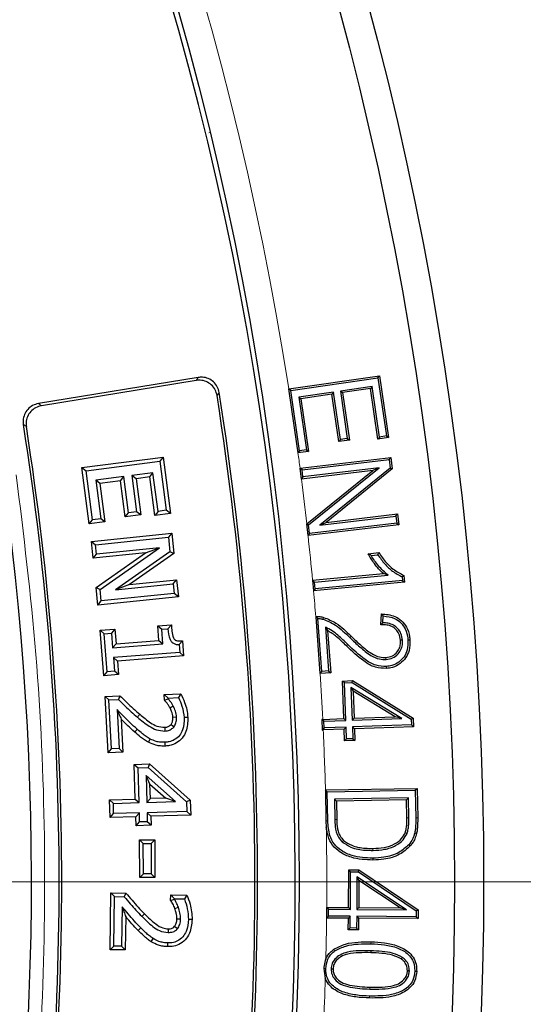
# Model space of a CAD drawing. Units: millimetres. Extents: x 0 to 420, y 0 to 297.
# Drawn here: x 169 to 177, y 195 to 211 of the extents above; entities that cross this region are included whole.
import ezdxf

# ---------------------------------------------------------------- set-up
doc = ezdxf.new("R2010")
doc.units = ezdxf.units.MM

# ---------------------------------------------------------------- blocks, each defined once
blk = doc.blocks.new('SW_CENTERMARKSYMBOL_0')
at = {"color": 0, "linetype": 'Continuous', "lineweight": 18}
blk.add_line((0.714, 0), (75.357, 0), dxfattribs=at)

msp = doc.modelspace()

# ---------------------------------------------------------------- linework, layer by layer
at = {"color": 8, "linetype": 'Continuous', "lineweight": 18}
for p, q in [((171.9989, 208.7703), (171.9878, 208.7658)), ((171.826, 204.9773), (171.7927, 204.9312)), ((172.1512, 204.7422), (172.1179, 204.6958)), ((169.3992, 204.5394), (169.3533, 204.5726)), ((169.1654, 204.2165), (169.1195, 204.2494)), ((174.1734, 200.9482), (174.1946, 200.9697)), ((170.8426, 199.4853), (170.8807, 199.5282)), ((175.0859, 198.1548), (175.0557, 198.1544)), ((175.1932, 198.1545), (175.2235, 198.155)), ((170.897, 196.4112), (170.9381, 196.4514)), ((174.5002, 196.2058), (174.5009, 196.236)), ((174.4805, 195.5038), (174.4813, 195.534)), ((174.4774, 195.3961), (174.4767, 195.3659))]:
    msp.add_line(p, q, dxfattribs=at)
at = {"color": 7, "linetype": 'Continuous', "lineweight": 25}
for p, q in [((171.826, 204.9773), (169.3533, 204.5726)), ((173.2268, 204.799), (174.6329, 205.0044)), ((173.2596, 204.7733), (174.6073, 204.9701)), ((174.6073, 204.9701), (174.6329, 205.0044)), ((174.6073, 204.9701), (174.7382, 204.0704)), ((174.6329, 205.0044), (174.7725, 204.0448)), ((171.7927, 204.9312), (169.3992, 204.5394)), ((174.5176, 204.8388), (174.027, 204.7671)), ((174.5176, 204.8388), (174.492, 204.8045)), ((174.6317, 204.0548), (174.5176, 204.8388)), ((173.2268, 204.799), (173.2253, 204.7988)), ((173.2596, 204.7733), (173.2253, 204.7988)), ((173.3951, 203.8426), (173.2596, 204.7733)), ((173.9215, 204.7517), (173.3825, 204.673)), ((173.3825, 204.673), (173.5012, 203.8581)), ((173.3825, 204.673), (173.4167, 204.6474)), ((173.8959, 204.7175), (173.4167, 204.6474)), ((173.9215, 204.7517), (173.8959, 204.7175)), ((174.0027, 203.9833), (173.8959, 204.7175)), ((174.0283, 204.0176), (173.9215, 204.7517)), ((174.027, 204.7671), (174.0612, 204.7415)), ((174.027, 204.7671), (174.1338, 204.033)), ((174.492, 204.8045), (174.0612, 204.7415)), ((174.0612, 204.7415), (174.1681, 204.0074)), ((174.6062, 204.0206), (174.492, 204.8045)), ((173.4167, 204.6474), (173.5355, 203.8326)), ((174.6317, 204.0548), (174.6062, 204.0206)), ((174.7382, 204.0704), (174.6317, 204.0548)), ((174.7382, 204.0704), (174.7725, 204.0448)), ((174.0283, 204.0176), (174.0027, 203.9833)), ((174.1681, 204.0074), (174.0027, 203.9833)), ((174.1338, 204.033), (174.0283, 204.0176)), ((174.1338, 204.033), (174.1681, 204.0074)), ((174.7725, 204.0448), (174.6062, 204.0206)), ((170.0264, 203.5818), (171.281, 203.7447)), ((171.281, 203.7447), (171.2315, 203.6804)), ((171.281, 203.7447), (171.3946, 202.8704)), ((173.3951, 203.8426), (173.3696, 203.8083)), ((173.3705, 203.8084), (173.3696, 203.8083)), ((173.5355, 203.8326), (173.3705, 203.8084)), ((173.5012, 203.8581), (173.3951, 203.8426)), ((173.5012, 203.8581), (173.5355, 203.8326)), ((170.0908, 203.5322), (171.2315, 203.6804)), ((171.2315, 203.6804), (171.3303, 202.9199)), ((173.4018, 203.5721), (174.8083, 203.7396)), ((173.4337, 203.5455), (174.7818, 203.7061)), ((174.7818, 203.7061), (174.8083, 203.7396)), ((174.7818, 203.7061), (174.7977, 203.5725)), ((174.8083, 203.7396), (174.8297, 203.5595)), ((170.14, 202.7074), (170.0264, 203.5818)), ((170.0264, 203.5818), (170.0908, 203.5322)), ((170.1895, 202.7717), (170.0908, 203.5322)), ((170.6732, 203.4421), (170.2386, 203.3857)), ((170.6237, 203.3778), (170.6732, 203.4421)), ((170.7462, 202.8809), (170.6732, 203.4421)), ((171.1259, 203.5009), (170.8, 203.4586)), ((170.8, 203.4586), (170.873, 202.8974)), ((170.8643, 203.409), (170.8, 203.4586)), ((171.0763, 203.4366), (170.8643, 203.409)), ((171.0763, 203.4366), (171.1259, 203.5009)), ((171.154, 202.8391), (171.0763, 203.4366)), ((171.2035, 202.9034), (171.1259, 203.5009)), ((173.4018, 203.5721), (173.4001, 203.5719)), ((173.4001, 203.5719), (173.4201, 203.4037)), ((173.4337, 203.5455), (173.4001, 203.5719)), ((173.4466, 203.4373), (173.4201, 203.4037)), ((174.5268, 203.5355), (173.4233, 203.4041)), ((173.4466, 203.4373), (173.4337, 203.5455)), ((174.6273, 203.5779), (173.4466, 203.4373)), ((173.5062, 202.7101), (174.5268, 203.5355)), ((173.5351, 202.6946), (174.6273, 203.5779)), ((174.7977, 203.5725), (173.7068, 202.6893)), ((174.8297, 203.5595), (173.8072, 202.7317)), ((174.6273, 203.5779), (174.5268, 203.5355)), ((174.7977, 203.5725), (174.8297, 203.5595)), ((170.2386, 203.3857), (170.3163, 202.7882)), ((170.303, 203.3361), (170.2386, 203.3857)), ((170.6237, 203.3778), (170.303, 203.3361)), ((170.303, 203.3361), (170.3806, 202.7387)), ((170.6967, 202.8166), (170.6237, 203.3778)), ((170.8643, 203.409), (170.9373, 202.8478)), ((173.4201, 203.4037), (173.4233, 203.4041)), ((170.6967, 202.8166), (170.7462, 202.8809)), ((170.9373, 202.8478), (170.6967, 202.8166)), ((170.873, 202.8974), (170.7462, 202.8809)), ((170.9373, 202.8478), (170.873, 202.8974)), ((171.2035, 202.9034), (171.154, 202.8391)), ((171.3946, 202.8704), (171.154, 202.8391)), ((171.3303, 202.9199), (171.2035, 202.9034)), ((171.3946, 202.8704), (171.3303, 202.9199)), ((173.7068, 202.6893), (174.8863, 202.8299)), ((173.8072, 202.7317), (174.9127, 202.8635)), ((174.8863, 202.8299), (174.9127, 202.8635)), ((174.8863, 202.8299), (174.8991, 202.7217)), ((174.9127, 202.8635), (174.9327, 202.6953)), ((170.14, 202.7074), (170.1895, 202.7717)), ((170.3806, 202.7387), (170.14, 202.7074)), ((170.3163, 202.7882), (170.1895, 202.7717)), ((170.3806, 202.7387), (170.3163, 202.7882)), ((173.5062, 202.7101), (173.5031, 202.7076)), ((173.5031, 202.7076), (173.5245, 202.5275)), ((173.5351, 202.6946), (173.5031, 202.7076)), ((174.9327, 202.6953), (173.5263, 202.5278)), ((173.551, 202.5611), (173.5351, 202.6946)), ((174.8991, 202.7217), (173.551, 202.5611)), ((173.7068, 202.6893), (173.8072, 202.7317)), ((174.8991, 202.7217), (174.9327, 202.6953)), ((170.1716, 202.4383), (171.4168, 202.5671)), ((171.4168, 202.5671), (171.3656, 202.5041)), ((171.4168, 202.5671), (171.4497, 202.2485)), ((173.551, 202.5611), (173.5245, 202.5275)), ((173.5245, 202.5275), (173.5263, 202.5278)), ((170.1716, 202.4383), (170.2346, 202.3871)), ((170.1988, 202.1757), (170.1716, 202.4383)), ((170.2346, 202.3871), (171.3656, 202.5041)), ((170.25, 202.2387), (170.2346, 202.3871)), ((171.3656, 202.5041), (171.3891, 202.2763)), ((171.0116, 202.2599), (170.1988, 202.1757)), ((170.1988, 202.1757), (170.25, 202.2387)), ((170.2455, 201.7221), (171.0116, 202.2599)), ((171.2253, 202.3398), (170.25, 202.2387)), ((170.3061, 201.6945), (171.2253, 202.3398)), ((171.3891, 202.2763), (170.5449, 201.6881)), ((171.4497, 202.2485), (170.7601, 201.7681)), ((171.0116, 202.2599), (171.2253, 202.3398)), ((171.4497, 202.2485), (171.3891, 202.2763)), ((174.4545, 202.2477), (174.6216, 202.2635)), ((174.5028, 202.2219), (174.6062, 202.2317)), ((173.5965, 201.8354), (174.6938, 201.9391)), ((173.6267, 201.8078), (174.7671, 201.9157)), ((174.7671, 201.9157), (174.6938, 201.9391)), ((170.5449, 201.6881), (171.4402, 201.7808)), ((170.7601, 201.7681), (170.5449, 201.6881)), ((170.7601, 201.7681), (171.4915, 201.8438)), ((171.4402, 201.7808), (171.4915, 201.8438)), ((171.4402, 201.7808), (171.4556, 201.6325)), ((171.4915, 201.8438), (171.5186, 201.5813)), ((173.5965, 201.8354), (173.5938, 201.8351)), ((173.5938, 201.8351), (173.6092, 201.6704)), ((173.6267, 201.8078), (173.5938, 201.8351)), ((175.0208, 201.8039), (173.6118, 201.6706)), ((173.6365, 201.7033), (173.6267, 201.8078)), ((174.9879, 201.8312), (173.6365, 201.7033)), ((174.9825, 201.8891), (174.9879, 201.8312)), ((174.9879, 201.8312), (175.0208, 201.8039)), ((175.0109, 201.9102), (175.0208, 201.8039)), ((170.2734, 201.4525), (170.2455, 201.7221)), ((170.2455, 201.7221), (170.3061, 201.6945)), ((170.3246, 201.5155), (170.3061, 201.6945)), ((171.4556, 201.6325), (170.3246, 201.5155)), ((171.5186, 201.5813), (171.4556, 201.6325)), ((173.6365, 201.7033), (173.6092, 201.6704)), ((173.6092, 201.6704), (173.6118, 201.6706)), ((171.5186, 201.5813), (170.2734, 201.4525)), ((170.2734, 201.4525), (170.3246, 201.5155)), ((174.6549, 201.146), (174.661, 201.3151)), ((173.6458, 201.2716), (173.6465, 201.2717)), ((173.6458, 201.2716), (173.7106, 200.3926)), ((173.7385, 200.4249), (173.6782, 201.2432)), ((174.6863, 201.1772), (174.6901, 201.2836)), ((170.3082, 201.0615), (170.5366, 201.0791)), ((170.3082, 201.0615), (170.3698, 201.0086)), ((170.3624, 200.3581), (170.3082, 201.0615)), ((170.3698, 201.0086), (170.4838, 201.0174)), ((170.4152, 200.4198), (170.3698, 201.0086)), ((170.5366, 201.0791), (170.4838, 201.0174)), ((170.4838, 201.0174), (170.5014, 200.7895)), ((170.5366, 201.0791), (170.5542, 200.8512)), ((171.201, 201.1302), (171.4099, 201.1464)), ((171.2186, 200.9023), (171.201, 201.1302)), ((171.201, 201.1302), (171.2626, 201.0774)), ((171.2626, 201.0774), (171.3576, 201.0847)), ((171.2802, 200.8494), (171.2626, 201.0774)), ((171.4099, 201.1464), (171.3576, 201.0847)), ((173.7956, 201.1087), (173.8453, 200.4327)), ((173.7956, 201.1087), (173.8297, 201.0569)), ((173.8297, 201.0569), (173.8777, 200.4047)), ((170.5542, 200.8512), (170.5014, 200.7895)), ((170.5014, 200.7895), (171.2802, 200.8494)), ((170.5542, 200.8512), (171.2186, 200.9023)), ((171.2186, 200.9023), (171.2802, 200.8494)), ((171.5827, 200.8952), (171.5294, 200.839)), ((171.5827, 200.8952), (171.6005, 200.6636)), ((174.988, 200.9084), (174.9579, 200.9062)), ((175.072, 200.9111), (175.1022, 200.9132)), ((171.5388, 200.7165), (170.513, 200.6375)), ((171.5294, 200.839), (171.5388, 200.7165)), ((171.6005, 200.6636), (171.5388, 200.7165)), ((170.513, 200.6375), (170.5292, 200.4286)), ((170.513, 200.6375), (170.5747, 200.5847)), ((171.6005, 200.6636), (170.5747, 200.5847)), ((170.5747, 200.5847), (170.5908, 200.3758)), ((174.7331, 200.6077), (174.7308, 200.6378)), ((170.3624, 200.3581), (170.4152, 200.4198)), ((170.5292, 200.4286), (170.4152, 200.4198)), ((170.5908, 200.3758), (170.5292, 200.4286)), ((173.7385, 200.4249), (173.7106, 200.3926)), ((173.7115, 200.3927), (173.7106, 200.3926)), ((173.8777, 200.4047), (173.7115, 200.3927)), ((173.8453, 200.4327), (173.7385, 200.4249)), ((173.8453, 200.4327), (173.8777, 200.4047)), ((174.7372, 200.5), (174.7393, 200.4699)), ((170.5908, 200.3758), (170.3624, 200.3581)), ((174.0576, 200.2751), (174.2164, 200.281)), ((174.079, 199.6932), (174.0576, 200.2751)), ((174.0889, 200.246), (174.0576, 200.2751)), ((174.0889, 200.246), (174.2084, 200.2505)), ((174.1104, 199.6641), (174.0889, 200.246)), ((174.2084, 200.2505), (174.2164, 200.281)), ((174.2084, 200.2505), (175.1247, 199.6852)), ((174.2164, 200.281), (175.1543, 199.7025)), ((174.1902, 200.1741), (174.2088, 199.6677)), ((174.1902, 200.1741), (174.2225, 200.1191)), ((174.9767, 199.696), (174.1902, 200.1741)), ((174.2225, 200.1191), (174.2379, 199.699)), ((174.8749, 199.7225), (174.2225, 200.1191)), ((170.3839, 200.0363), (170.6118, 200.0483)), ((170.4295, 199.1634), (170.3839, 200.0363)), ((170.3839, 200.0363), (170.4442, 199.982)), ((170.4442, 199.982), (170.5896, 199.9897)), ((170.4838, 199.2237), (170.4442, 199.982)), ((170.6118, 200.0483), (170.5896, 199.9897)), ((171.2983, 200.0648), (171.5569, 200.0784)), ((171.303, 199.9785), (171.2983, 200.0648)), ((171.2983, 200.0648), (171.3588, 200.0104)), ((171.303, 199.9785), (171.3592, 200.0017)), ((171.3588, 200.0104), (171.5224, 200.0191)), ((171.3592, 200.0017), (171.3588, 200.0104)), ((171.5569, 200.0784), (171.5224, 200.0191)), ((170.569, 199.8335), (170.6005, 199.2298)), ((170.6343, 199.6847), (170.6608, 199.1755)), ((171.4338, 199.7146), (171.4911, 199.7183)), ((173.7526, 199.6813), (173.7405, 199.6808)), ((173.7405, 199.6808), (173.7466, 199.5166)), ((173.7718, 199.6517), (173.7405, 199.6808)), ((173.7526, 199.6813), (174.079, 199.6932)), ((173.7718, 199.6517), (174.1104, 199.6641)), ((173.7757, 199.5478), (173.7718, 199.6517)), ((174.1104, 199.6641), (174.079, 199.6932)), ((174.2088, 199.6677), (174.2379, 199.699)), ((174.2088, 199.6677), (174.9767, 199.696)), ((174.2379, 199.699), (174.8749, 199.7225)), ((174.9767, 199.696), (174.8749, 199.7225)), ((175.1247, 199.6852), (175.1543, 199.7025)), ((175.1247, 199.6852), (175.1281, 199.5974)), ((175.1543, 199.7025), (175.1594, 199.5683)), ((173.7757, 199.5478), (173.7466, 199.5166)), ((173.7466, 199.5166), (173.7607, 199.517)), ((174.0851, 199.5289), (173.7607, 199.517)), ((174.1142, 199.5602), (173.7757, 199.5478)), ((174.1142, 199.5602), (174.0851, 199.5289)), ((174.0916, 199.3471), (174.0851, 199.5289)), ((174.1207, 199.3785), (174.1142, 199.5602)), ((175.1281, 199.5974), (174.2127, 199.5638)), ((174.2127, 199.5638), (174.2439, 199.5347)), ((174.2127, 199.5638), (174.2191, 199.3821)), ((175.1594, 199.5683), (174.2439, 199.5347)), ((174.2439, 199.5347), (174.2504, 199.353)), ((175.1281, 199.5974), (175.1594, 199.5683)), ((171.0566, 199.326), (171.0838, 199.3765)), ((174.1207, 199.3785), (174.0916, 199.3471)), ((174.2504, 199.353), (174.0916, 199.3471)), ((174.2191, 199.3821), (174.1207, 199.3785)), ((174.2191, 199.3821), (174.2504, 199.353)), ((170.4295, 199.1634), (170.4838, 199.2237)), ((170.6608, 199.1755), (170.4295, 199.1634)), ((170.6005, 199.2298), (170.4838, 199.2237)), ((170.6608, 199.1755), (170.6005, 199.2298)), ((170.8362, 198.9849), (171.0733, 198.9917)), ((170.8362, 198.9849), (170.8952, 198.9292)), ((170.8513, 198.4476), (170.8362, 198.9849)), ((170.8952, 198.9292), (171.0522, 198.9336)), ((170.9103, 198.3918), (170.8952, 198.9292)), ((171.0733, 198.9917), (171.0522, 198.9336)), ((171.0522, 198.9336), (171.6468, 198.4059)), ((171.0733, 198.9917), (171.7035, 198.4323)), ((171.4719, 198.4075), (171.018, 198.8102)), ((171.018, 198.8102), (171.0297, 198.3952)), ((171.0791, 198.6792), (171.018, 198.8102)), ((171.0791, 198.6792), (171.3253, 198.4608)), ((171.0854, 198.4541), (171.0791, 198.6792)), ((173.7959, 198.5884), (173.794, 198.5884)), ((173.794, 198.5884), (173.8023, 198.1082)), ((173.8248, 198.5587), (173.794, 198.5884)), ((173.7959, 198.5884), (175.2154, 198.6131)), ((173.8248, 198.5587), (175.1857, 198.5824)), ((173.8326, 198.109), (173.8248, 198.5587)), ((175.1857, 198.5824), (175.2154, 198.6131)), ((175.1857, 198.5824), (175.1932, 198.1545)), ((175.2154, 198.6131), (175.2235, 198.155)), ((170.4531, 198.4366), (170.8513, 198.4476)), ((170.4608, 198.1626), (170.4531, 198.4366)), ((170.4531, 198.4366), (170.5121, 198.3808)), ((170.8513, 198.4476), (170.9103, 198.3918)), ((171.0854, 198.4541), (171.0297, 198.3952)), ((171.0297, 198.3952), (171.4719, 198.4075)), ((171.3253, 198.4608), (171.0854, 198.4541)), ((171.4719, 198.4075), (171.3253, 198.4608)), ((171.7035, 198.4323), (171.6468, 198.4059)), ((171.6468, 198.4059), (171.6511, 198.2532)), ((171.7035, 198.4323), (171.7101, 198.1974)), ((175.0806, 198.4648), (173.9343, 198.4447)), ((173.9343, 198.4447), (173.9399, 198.1304)), ((173.9343, 198.4447), (173.965, 198.415)), ((175.0509, 198.434), (173.965, 198.415)), ((173.965, 198.415), (173.9701, 198.1311)), ((175.0806, 198.4648), (175.0509, 198.434)), ((175.0557, 198.1544), (175.0509, 198.434)), ((175.0859, 198.1548), (175.0806, 198.4648)), ((170.5121, 198.3808), (170.9103, 198.3918)), ((170.5166, 198.2216), (170.5121, 198.3808)), ((171.6511, 198.2532), (171.0341, 198.236)), ((171.6511, 198.2532), (171.7101, 198.1974)), ((170.4608, 198.1626), (170.5166, 198.2216)), ((170.8589, 198.1736), (170.4608, 198.1626)), ((170.9147, 198.2326), (170.5166, 198.2216)), ((170.8589, 198.1736), (170.9147, 198.2326)), ((170.8628, 198.0342), (170.8589, 198.1736)), ((170.9186, 198.0932), (170.9147, 198.2326)), ((171.0341, 198.236), (171.038, 198.0966)), ((171.0931, 198.1802), (171.0341, 198.236)), ((171.7101, 198.1974), (171.0931, 198.1802)), ((171.0931, 198.1802), (171.0969, 198.0408)), ((173.8023, 198.1082), (173.8092, 198.0042)), ((170.8628, 198.0342), (170.9186, 198.0932)), ((171.0969, 198.0408), (170.8628, 198.0342)), ((171.038, 198.0966), (170.9186, 198.0932)), ((171.0969, 198.0408), (171.038, 198.0966)), ((170.9156, 197.8146), (171.1522, 197.8165)), ((170.9734, 197.7577), (170.9156, 197.8146)), ((170.9196, 197.2325), (170.9156, 197.8146)), ((171.1522, 197.8165), (171.0952, 197.7586)), ((171.1522, 197.8165), (171.1562, 197.2343)), ((174.0552, 197.7847), (174.0755, 197.8071)), ((175.059, 197.9153), (175.0308, 197.9263)), ((170.9734, 197.7577), (171.0952, 197.7586)), ((170.9766, 197.2903), (170.9734, 197.7577)), ((171.0952, 197.7586), (171.0984, 197.2913)), ((174.5321, 197.6523), (174.5316, 197.6825)), ((174.531, 197.5314), (174.5316, 197.5012)), ((174.1511, 196.7674), (174.1552, 197.3506)), ((174.1552, 197.3506), (174.3148, 197.3496)), ((174.1852, 197.3202), (174.1552, 197.3506)), ((174.3055, 197.3194), (174.3148, 197.3496)), ((174.3148, 197.3496), (175.2293, 196.7298)), ((170.9196, 197.2325), (170.9766, 197.2903)), ((171.1562, 197.2343), (170.9196, 197.2325)), ((171.0984, 197.2913), (170.9766, 197.2903)), ((171.1562, 197.2343), (171.0984, 197.2913)), ((174.1811, 196.737), (174.1852, 197.3202)), ((174.1852, 197.3202), (174.3055, 197.3194)), ((174.284, 197.2434), (174.2803, 196.7364)), ((174.284, 197.2434), (174.3138, 197.1871)), ((175.0505, 196.731), (174.284, 197.2434)), ((174.3055, 197.3194), (175.1989, 196.7138)), ((174.3138, 197.1871), (174.3108, 196.7664)), ((174.9498, 196.7619), (174.3138, 197.1871)), ((170.4603, 196.113), (170.4726, 196.9945)), ((170.4726, 196.9945), (170.7059, 196.9913)), ((170.4726, 196.9945), (170.5292, 196.9363)), ((170.5185, 196.1696), (170.5292, 196.9363)), ((170.5292, 196.9363), (170.6793, 196.9342)), ((170.7059, 196.9913), (170.6793, 196.9342)), ((171.3992, 196.878), (171.4006, 196.9614)), ((171.3992, 196.878), (171.4569, 196.8941)), ((171.4006, 196.9614), (171.6521, 196.958)), ((171.4006, 196.9614), (171.457, 196.9032)), ((171.4569, 196.8941), (171.457, 196.9032)), ((171.457, 196.9032), (171.6129, 196.9011)), ((171.6521, 196.958), (171.6129, 196.9011)), ((170.648, 196.7798), (170.6395, 196.1678)), ((171.4653, 196.7523), (171.5194, 196.7715)), ((173.8116, 196.7698), (173.8106, 196.6045)), ((173.8147, 196.7698), (173.8116, 196.7698)), ((173.8416, 196.7394), (173.8116, 196.7698)), ((173.8147, 196.7698), (174.1511, 196.7674)), ((173.841, 196.6345), (173.8416, 196.7394)), ((173.8416, 196.7394), (174.1811, 196.737)), ((174.1811, 196.737), (174.1511, 196.7674)), ((174.2803, 196.7364), (174.3108, 196.7664)), ((174.2803, 196.7364), (175.0505, 196.731)), ((174.3108, 196.7664), (174.9498, 196.7619)), ((175.0505, 196.731), (174.9498, 196.7619)), ((175.1989, 196.7138), (175.2293, 196.7298)), ((175.2293, 196.7298), (175.2285, 196.5946)), ((170.7032, 196.626), (170.6961, 196.1096)), ((171.4961, 196.5925), (171.5536, 196.5922)), ((171.732, 196.5822), (171.6746, 196.5831)), ((173.841, 196.6345), (173.8106, 196.6045)), ((173.8106, 196.6045), (173.8131, 196.6045)), ((174.1501, 196.6021), (173.8131, 196.6045)), ((174.1806, 196.6321), (173.841, 196.6345)), ((174.1487, 196.4206), (174.1501, 196.6021)), ((174.1806, 196.6321), (174.1501, 196.6021)), ((174.1792, 196.4506), (174.1806, 196.6321)), ((174.2798, 196.6315), (174.2784, 196.45)), ((174.2798, 196.6315), (174.3098, 196.6011)), ((175.1984, 196.625), (174.2798, 196.6315)), ((174.3098, 196.6011), (174.3084, 196.4196)), ((175.2285, 196.5946), (174.3098, 196.6011)), ((175.1989, 196.7138), (175.1984, 196.625)), ((175.1984, 196.625), (175.2285, 196.5946)), ((174.1792, 196.4506), (174.1487, 196.4206)), ((174.2784, 196.45), (174.1792, 196.4506)), ((174.2784, 196.45), (174.3084, 196.4196)), ((171.0993, 196.2367), (171.1303, 196.285)), ((174.3084, 196.4196), (174.1487, 196.4206)), ((170.4603, 196.113), (170.5185, 196.1696)), ((170.6395, 196.1678), (170.5185, 196.1696)), ((170.6961, 196.1096), (170.6395, 196.1678)), ((171.3558, 196.1611), (171.3567, 196.2185)), ((170.6961, 196.1096), (170.4603, 196.113)), ((174.4972, 196.0981), (174.4963, 196.0679)), ((174.9862, 195.9948), (174.969, 195.9699)), ((173.771, 195.8208), (173.7937, 195.6692)), ((173.8011, 195.8198), (173.771, 195.8208)), ((173.8829, 195.8179), (173.9131, 195.8169)), ((175.0949, 195.7858), (175.0647, 195.7868))]:
    msp.add_line(p, q, dxfattribs=at)
at = {"color": 7, "linetype": 'Continuous', "lineweight": 25, "flags": 128}
for points in [[(173.2253, 204.7988), (173.3488, 203.9506), (173.3696, 203.8083)], [(174.6062, 202.2317), (174.6139, 202.2476), (174.6216, 202.2635)], [(173.7597, 201.2322), (173.7626, 201.2425), (173.7652, 201.2519), (173.7678, 201.2613)], [(171.3887, 199.8619), (171.4141, 199.8751), (171.4396, 199.8883)], [(171.6659, 199.711), (171.6373, 199.7094), (171.6086, 199.7079)], [(171.3075, 199.5584), (171.309, 199.5244), (171.31, 199.501)], [(171.4063, 199.6028), (171.4334, 199.5821), (171.4519, 199.5679)], [(171.3176, 199.2685), (171.3161, 199.2972), (171.3145, 199.3259)], [(175.1778, 197.9243), (175.1926, 197.9208), (175.2073, 197.9174)], [(175.0859, 197.7407), (175.0927, 197.7348), (175.0996, 197.7288), (175.1087, 197.7209)], [(171.3612, 196.4373), (171.3605, 196.4049), (171.3599, 196.3799)], [(171.4612, 196.4763), (171.486, 196.4553), (171.5051, 196.4392)], [(173.9427, 196.0951), (173.9376, 196.1025), (173.9324, 196.1099), (173.9254, 196.1199)], [(175.1775, 195.7818), (175.1866, 195.7815), (175.1957, 195.7813), (175.2078, 195.7809)]]:
    msp.add_lwpolyline(points, dxfattribs=at)
at = {"color": 8, "linetype": 'Continuous', "lineweight": 18, "flags": 128}
for points in [[(174.1421, 200.8411), (174.1358, 200.8346), (174.1295, 200.8281), (174.1211, 200.8194)], [(170.9209, 199.7595), (170.9024, 199.7375), (170.8839, 199.7155)], [(173.8326, 198.109), (173.8235, 198.1088), (173.8144, 198.1085), (173.8023, 198.1082)], [(173.9399, 198.1304), (173.9489, 198.1306), (173.958, 198.1308), (173.9701, 198.1311)], [(170.9935, 196.6712), (170.973, 196.651), (170.9526, 196.6308)]]:
    msp.add_lwpolyline(points, dxfattribs=at)
at = {"color": 7, "linetype": 'Continuous', "lineweight": 25}
for radius in [52.1429, 51.6914, 49.2857]:
    msp.add_circle((124.102, 197.166), radius, dxfattribs=at)
at = {"color": 8, "linetype": 'Continuous', "lineweight": 18}
for radius, start, end in [(49.7143, 8.83196, 89.91731), (71.0491, 274.427346, 25.572654), (49.7143, 7.40358, 7.67831), (49.7143, 6.40288, 7.2084), (49.7143, 5.38933, 6.19142), (49.7143, 4.73713, 5.19867), (49.7143, 2.90004, 3.72129), (49.7143, 1.63955, 2.71053), (49.7143, 359.54333, 0.96601), (49.7143, 358.62178, 359.35279), (49.7143, 357.42983, 358.27463)]:
    msp.add_arc((124.102, 197.166), radius, start, end, dxfattribs=at)
at = {"color": 7, "linetype": 'Continuous', "lineweight": 25}
for radius, start, end in [(49.2143, 255, 75), (75, 274.385992, 25.614008), (48.6027, 351.08756, 8.91244), (48.6429, 351.03967, 8.96033), (45.5714, 351.05798, 8.94202), (45.6116, 351.1078, 8.8922), (45.1429, 331.46744, 8.93856)]:
    msp.add_arc((124.102, 197.166), radius, start, end, dxfattribs=at)
for points, knots in [([(172.1512, 204.7422), (172.1432, 204.7733), (172.1271, 204.8356), (172.0656, 204.912), (171.9847, 204.9636), (171.9005, 204.9845), (171.8476, 204.9794), (171.826, 204.9773)], [0, 0, 0, 0, 0.2149037, 0.4299108, 0.6426409, 0.8544032, 1, 1, 1, 1]), ([(172.1179, 204.6958), (172.1099, 204.7269), (172.0938, 204.7892), (172.0324, 204.8657), (171.9515, 204.9174), (171.8673, 204.9383), (171.8143, 204.9333), (171.7927, 204.9312)], [0, 0, 0, 0, 0.2147931, 0.4296898, 0.6423071, 0.8539531, 1, 1, 1, 1]), ([(169.3533, 204.5726), (169.3223, 204.5644), (169.2601, 204.5479), (169.1841, 204.486), (169.1329, 204.4048), (169.1128, 204.3216), (169.1176, 204.2699), (169.1195, 204.2494)], [0, 0, 0, 0, 0.2165082, 0.4331186, 0.6474843, 0.8609322, 1, 1, 1, 1]), ([(169.3992, 204.5394), (169.3681, 204.5312), (169.306, 204.5148), (169.23, 204.4528), (169.1788, 204.3716), (169.1587, 204.2885), (169.1635, 204.2368), (169.1654, 204.2165)], [0, 0, 0, 0, 0.2166253, 0.4333527, 0.6478378, 0.8614086, 1, 1, 1, 1]), ([(174.6938, 201.9391), (174.6682, 201.9627), (174.6168, 202.01), (174.535, 202.1128), (174.4858, 202.1952), (174.4545, 202.2477)], [0, 0, 0, 0, 0.266585, 0.5330662, 1, 1, 1, 1]), ([(174.5028, 202.2219), (174.4947, 202.2262), (174.4783, 202.2348), (174.4624, 202.2434), (174.4545, 202.2477)], [0, 0, 0, 0, 0.499989, 1, 1, 1, 1]), ([(174.7671, 201.9157), (174.7404, 201.938), (174.6867, 201.9827), (174.6167, 202.058), (174.5557, 202.1383), (174.5205, 202.194), (174.5028, 202.2219)], [0, 0, 0, 0, 0.2568012, 0.5144166, 0.7565198, 1, 1, 1, 1]), ([(174.6062, 202.2317), (174.6408, 202.1828), (174.7071, 202.0892), (174.8332, 201.9695), (174.9321, 201.9162), (174.9825, 201.8891)], [0, 0, 0, 0, 0.348235, 0.6675343, 1, 1, 1, 1]), ([(174.6216, 202.2635), (174.6579, 202.211), (174.722, 202.1182), (174.8512, 201.9933), (174.9529, 201.9404), (175.0109, 201.9102)], [0, 0, 0, 0, 0.3584873, 0.6338019, 1, 1, 1, 1]), ([(174.9825, 201.8891), (174.9873, 201.8926), (174.9967, 201.8996), (175.0062, 201.9066), (175.0109, 201.9102)], [0, 0, 0, 0, 0.4999999, 1, 1, 1, 1]), ([(174.661, 201.3151), (174.7324, 201.3089), (174.8457, 201.299), (174.9788, 201.2145), (175.0617, 201.1063), (175.0942, 200.9986), (175.1005, 200.9306), (175.1022, 200.9132)], [0, 0, 0, 0, 0.3175684, 0.5044715, 0.6918296, 0.9215677, 1, 1, 1, 1]), ([(174.6901, 201.2836), (174.6853, 201.2889), (174.6756, 201.2994), (174.6659, 201.3099), (174.661, 201.3151)], [0, 0, 0, 0, 0.4999994, 1, 1, 1, 1]), ([(173.6782, 201.2432), (173.6744, 201.2466), (173.6671, 201.2532), (173.6563, 201.2626), (173.6493, 201.2686), (173.6458, 201.2716)], [0, 0, 0, 0, 0.3493089, 0.6746536, 1, 1, 1, 1]), ([(173.6465, 201.2717), (173.6565, 201.2724), (173.6768, 201.2739), (173.7178, 201.2729), (173.7478, 201.2659), (173.7678, 201.2613)], [0, 0, 0, 0, 0.24686671, 0.49930745, 1, 1, 1, 1]), ([(173.6782, 201.2432), (173.6885, 201.2431), (173.7161, 201.2427), (173.7429, 201.2362), (173.7597, 201.2322)], [0, 0, 0, 0, 0.3751084, 1, 1, 1, 1]), ([(173.7597, 201.2322), (173.8255, 201.2054), (173.937, 201.16), (174.067, 201.0502), (174.1378, 200.9823), (174.1734, 200.9482)], [0, 0, 0, 0, 0.4177629, 0.707589, 1, 1, 1, 1]), ([(173.7678, 201.2613), (173.8337, 201.235), (173.9478, 201.1894), (174.0825, 201.0771), (174.1571, 201.0056), (174.1946, 200.9697)], [0, 0, 0, 0, 0.404994, 0.700983, 1, 1, 1, 1]), ([(174.6863, 201.1772), (174.6811, 201.1721), (174.6706, 201.1618), (174.6602, 201.1512), (174.6549, 201.146)], [0, 0, 0, 0, 0.4999954, 1, 1, 1, 1]), ([(174.988, 200.9084), (174.9827, 200.9435), (174.9731, 201.0079), (174.9207, 201.0886), (174.8499, 201.144), (174.7681, 201.1731), (174.7121, 201.1759), (174.6863, 201.1772)], [0, 0, 0, 0, 0.23498446, 0.43063123, 0.62629926, 0.82777725, 1, 1, 1, 1]), ([(174.6901, 201.2836), (174.7534, 201.2753), (174.8545, 201.2622), (174.9697, 201.1802), (175.0422, 201.0756), (175.0662, 200.9793), (175.0712, 200.9201), (175.072, 200.9111)], [0, 0, 0, 0, 0.3183609, 0.5082337, 0.6982112, 0.9541946, 1, 1, 1, 1]), ([(171.3576, 201.0847), (171.3631, 201.0278), (171.3701, 200.9545), (171.4144, 200.8785), (171.4532, 200.8511), (171.4928, 200.8403), (171.5194, 200.8394), (171.5294, 200.839)], [0, 0, 0, 0, 0.4990922, 0.6431054, 0.7635023, 0.9112141, 1, 1, 1, 1]), ([(171.4099, 201.1464), (171.4124, 201.1127), (171.4173, 201.0452), (171.4317, 200.9694), (171.4532, 200.9244), (171.4698, 200.9093), (171.5068, 200.8934), (171.5463, 200.8963), (171.5777, 200.8954), (171.5827, 200.8952)], [0, 0, 0, 0, 0.2788073, 0.5592877, 0.6302338, 0.6853606, 0.7400813, 0.9587846, 1, 1, 1, 1]), ([(174.1421, 200.8411), (174.117, 200.8653), (174.0668, 200.9135), (173.9878, 200.9867), (173.9002, 201.0574), (173.8308, 201.0915), (173.7956, 201.1087)], [0, 0, 0, 0, 0.2372382, 0.4745079, 0.7341406, 1, 1, 1, 1]), ([(174.1211, 200.8194), (174.096, 200.8434), (174.0456, 200.8914), (173.9548, 200.9788), (173.8775, 201.0271), (173.8297, 201.0569)], [0, 0, 0, 0, 0.2770365, 0.5541111, 1, 1, 1, 1]), ([(174.9579, 200.9062), (174.9523, 200.9414), (174.9427, 201.0027), (174.8905, 201.0755), (174.8254, 201.1221), (174.7438, 201.1473), (174.6858, 201.1464), (174.6549, 201.146)], [0, 0, 0, 0, 0.2431164, 0.4222267, 0.6011238, 0.7879022, 1, 1, 1, 1]), ([(174.1734, 200.9482), (174.2235, 200.8997), (174.3261, 200.8006), (174.4742, 200.6807), (174.6169, 200.6119), (174.6991, 200.6089), (174.7331, 200.6077)], [0, 0, 0, 0, 0.3107237, 0.6360308, 0.849645, 1, 1, 1, 1]), ([(174.1946, 200.9697), (174.2447, 200.9213), (174.3445, 200.8249), (174.4868, 200.7094), (174.6208, 200.6428), (174.6983, 200.6393), (174.7308, 200.6378)], [0, 0, 0, 0, 0.323052, 0.643215, 0.8501268, 1, 1, 1, 1]), ([(174.7308, 200.6378), (174.7662, 200.6441), (174.8328, 200.656), (174.9066, 200.7193), (174.9486, 200.7929), (174.9603, 200.8572), (174.9584, 200.8944), (174.9579, 200.9062)], [0, 0, 0, 0, 0.27029, 0.5097166, 0.7151405, 0.9100185, 1, 1, 1, 1]), ([(174.7331, 200.6077), (174.7682, 200.6135), (174.839, 200.6253), (174.9221, 200.6902), (174.9735, 200.7714), (174.9904, 200.8468), (174.9887, 200.8919), (174.988, 200.9084)], [0, 0, 0, 0, 0.24022508, 0.48357018, 0.69254539, 0.88705002, 1, 1, 1, 1]), ([(175.072, 200.9111), (175.0723, 200.8589), (175.0728, 200.7678), (175.0173, 200.6482), (174.9347, 200.563), (174.8358, 200.5127), (174.7664, 200.5038), (174.7372, 200.5)], [0, 0, 0, 0, 0.2606305, 0.4544586, 0.6481104, 0.8517657, 1, 1, 1, 1]), ([(175.1022, 200.9132), (175.1024, 200.8576), (175.1027, 200.7597), (175.0427, 200.6308), (174.953, 200.5382), (174.8458, 200.4837), (174.7708, 200.474), (174.7393, 200.4699)], [0, 0, 0, 0, 0.2572443, 0.4524575, 0.6475101, 0.8520378, 1, 1, 1, 1]), ([(174.7393, 200.4699), (174.6814, 200.4723), (174.5541, 200.4777), (174.3402, 200.6095), (174.206, 200.7381), (174.1211, 200.8194)], [0, 0, 0, 0, 0.2344668, 0.5157333, 1, 1, 1, 1]), ([(174.7372, 200.5), (174.6836, 200.5023), (174.5647, 200.5072), (174.358, 200.6341), (174.2269, 200.7598), (174.1421, 200.8411)], [0, 0, 0, 0, 0.2249151, 0.4989421, 1, 1, 1, 1]), ([(170.5896, 199.9897), (170.6246, 199.9556), (170.69, 199.8917), (170.7869, 199.799), (170.8515, 199.7434), (170.8839, 199.7155)], [0, 0, 0, 0, 0.3640017, 0.6818309, 1, 1, 1, 1]), ([(170.6118, 200.0483), (170.6467, 200.0142), (170.7146, 199.9479), (170.8161, 199.8499), (170.8859, 199.7896), (170.9209, 199.7595)], [0, 0, 0, 0, 0.3459833, 0.6728138, 1, 1, 1, 1]), ([(171.3887, 199.8619), (171.3811, 199.8751), (171.3654, 199.9027), (171.3357, 199.941), (171.3139, 199.966), (171.303, 199.9785)], [0, 0, 0, 0, 0.3144127, 0.6563969, 1, 1, 1, 1]), ([(171.4396, 199.8883), (171.4322, 199.9016), (171.4171, 199.9284), (171.3894, 199.9658), (171.3693, 199.9897), (171.3592, 200.0017)], [0, 0, 0, 0, 0.327362, 0.6629092, 1, 1, 1, 1]), ([(171.5224, 200.0191), (171.5418, 199.9752), (171.5856, 199.8759), (171.6003, 199.7681), (171.6086, 199.7079)], [0, 0, 0, 0, 0.4411976, 1, 1, 1, 1]), ([(171.5569, 200.0784), (171.5779, 200.0342), (171.6158, 199.9543), (171.653, 199.8304), (171.6616, 199.7511), (171.6659, 199.711)], [0, 0, 0, 0, 0.3800495, 0.6872124, 1, 1, 1, 1]), ([(170.8807, 199.5282), (170.8446, 199.5611), (170.7727, 199.6264), (170.6702, 199.7297), (170.6028, 199.7989), (170.569, 199.8335)], [0, 0, 0, 0, 0.3355834, 0.6677411, 1, 1, 1, 1]), ([(170.569, 199.8335), (170.5799, 199.8086), (170.6016, 199.7588), (170.6234, 199.7094), (170.6343, 199.6847)], [0, 0, 0, 0, 0.4999946, 1, 1, 1, 1]), ([(171.4338, 199.7146), (171.4323, 199.7297), (171.4292, 199.7598), (171.4131, 199.8092), (171.3977, 199.8424), (171.3887, 199.8619)], [0, 0, 0, 0, 0.2921987, 0.5847819, 1, 1, 1, 1]), ([(171.4911, 199.7183), (171.4897, 199.7333), (171.4869, 199.7635), (171.4705, 199.8211), (171.4519, 199.8616), (171.4396, 199.8883)], [0, 0, 0, 0, 0.2532428, 0.5070367, 1, 1, 1, 1]), ([(170.8426, 199.4853), (170.807, 199.5176), (170.7358, 199.5822), (170.6681, 199.6505), (170.6343, 199.6847)], [0, 0, 0, 0, 0.4996901, 1, 1, 1, 1]), ([(170.8839, 199.7155), (170.9436, 199.6664), (171.0346, 199.5914), (171.1789, 199.5094), (171.265, 199.5039), (171.31, 199.501)], [0, 0, 0, 0, 0.4766806, 0.7266084, 1, 1, 1, 1]), ([(170.9209, 199.7595), (170.9756, 199.7146), (171.0589, 199.6465), (171.1881, 199.5674), (171.2665, 199.5615), (171.3075, 199.5584)], [0, 0, 0, 0, 0.4784271, 0.7273834, 1, 1, 1, 1]), ([(171.6086, 199.7079), (171.6072, 199.6426), (171.6052, 199.5439), (171.5398, 199.4282), (171.4658, 199.363), (171.3855, 199.3324), (171.3345, 199.3277), (171.3145, 199.3259)], [0, 0, 0, 0, 0.35384124, 0.5351811, 0.71715156, 0.88918884, 1, 1, 1, 1]), ([(171.6659, 199.711), (171.6639, 199.6365), (171.6608, 199.5219), (171.5822, 199.3876), (171.4925, 199.3107), (171.398, 199.2758), (171.3392, 199.2705), (171.3176, 199.2685)], [0, 0, 0, 0, 0.3466081, 0.5329385, 0.7198324, 0.8975561, 1, 1, 1, 1]), ([(171.4063, 199.6028), (171.4135, 199.6153), (171.4261, 199.6371), (171.434, 199.6758), (171.4338, 199.7005), (171.4338, 199.7146)], [0, 0, 0, 0, 0.3676799, 0.6398247, 1, 1, 1, 1]), ([(171.4519, 199.5679), (171.4635, 199.588), (171.4868, 199.6287), (171.4924, 199.6825), (171.4913, 199.7122), (171.4911, 199.7183)], [0, 0, 0, 0, 0.4361464, 0.884251, 1, 1, 1, 1]), ([(171.0566, 199.326), (171.0354, 199.3382), (170.993, 199.3625), (170.9216, 199.4161), (170.8729, 199.4588), (170.8426, 199.4853)], [0, 0, 0, 0, 0.2738502, 0.5479065, 1, 1, 1, 1]), ([(171.0838, 199.3765), (171.0627, 199.3888), (171.0204, 199.4132), (170.953, 199.4649), (170.9077, 199.5046), (170.8807, 199.5282)], [0, 0, 0, 0, 0.2882388, 0.5766631, 1, 1, 1, 1]), ([(171.3075, 199.5584), (171.3184, 199.5594), (171.344, 199.5618), (171.3798, 199.5758), (171.3983, 199.5946), (171.4063, 199.6028)], [0, 0, 0, 0, 0.2957306, 0.6924564, 1, 1, 1, 1]), ([(171.31, 199.501), (171.3234, 199.5023), (171.3574, 199.5054), (171.4094, 199.5248), (171.4381, 199.5538), (171.4519, 199.5679)], [0, 0, 0, 0, 0.2495402, 0.6354141, 1, 1, 1, 1]), ([(171.3176, 199.2685), (171.2932, 199.2682), (171.2442, 199.2674), (171.1545, 199.2819), (171.0944, 199.309), (171.0566, 199.326)], [0, 0, 0, 0, 0.2711619, 0.5428467, 1, 1, 1, 1]), ([(171.3145, 199.3259), (171.29, 199.3256), (171.2427, 199.325), (171.1637, 199.34), (171.1134, 199.363), (171.0838, 199.3765)], [0, 0, 0, 0, 0.3069937, 0.5936064, 1, 1, 1, 1]), ([(174.531, 197.5314), (174.4216, 197.5367), (174.2511, 197.5449), (174.0487, 197.636), (173.9256, 197.7427), (173.8463, 197.9051), (173.8377, 198.0322), (173.8326, 198.109)], [0, 0, 0, 0, 0.3145792, 0.4896743, 0.6335956, 0.7785664, 1, 1, 1, 1]), ([(173.9399, 198.1304), (173.9412, 198.0957), (173.9448, 198.0031), (173.9741, 197.876), (174.0342, 197.8084), (174.0552, 197.7847)], [0, 0, 0, 0, 0.2797847, 0.7479552, 1, 1, 1, 1]), ([(173.9701, 198.1311), (173.9714, 198.0964), (173.9748, 198.0094), (174.0018, 197.8908), (174.0562, 197.829), (174.0755, 197.8071)], [0, 0, 0, 0, 0.29929921, 0.75140817, 1, 1, 1, 1]), ([(175.0308, 197.9263), (175.0372, 197.9484), (175.0499, 197.9925), (175.0555, 198.0694), (175.0556, 198.1233), (175.0557, 198.1544)], [0, 0, 0, 0, 0.2982579, 0.5954664, 1, 1, 1, 1]), ([(175.059, 197.9153), (175.0657, 197.9381), (175.0792, 197.9837), (175.0857, 198.0646), (175.0859, 198.1215), (175.0859, 198.1548)], [0, 0, 0, 0, 0.2940501, 0.587309, 1, 1, 1, 1]), ([(175.1932, 198.1545), (175.1933, 198.1161), (175.1934, 198.0585), (175.1883, 197.9815), (175.1813, 197.9434), (175.1778, 197.9243)], [0, 0, 0, 0, 0.497566, 0.7480994, 1, 1, 1, 1]), ([(175.2235, 198.155), (175.2236, 198.1201), (175.2238, 198.063), (175.2192, 197.9835), (175.2113, 197.9395), (175.2073, 197.9174)], [0, 0, 0, 0, 0.4379301, 0.7180884, 1, 1, 1, 1]), ([(174.5316, 197.5012), (174.418, 197.5068), (174.2399, 197.5156), (174.0279, 197.6127), (173.8986, 197.7275), (173.8319, 197.8656), (173.8163, 197.9612), (173.8092, 198.0042)], [0, 0, 0, 0, 0.3454678, 0.541398, 0.7034076, 0.8664313, 1, 1, 1, 1]), ([(174.0755, 197.8071), (174.1165, 197.7792), (174.2176, 197.7103), (174.3813, 197.6839), (174.4925, 197.6829), (174.5316, 197.6825)], [0, 0, 0, 0, 0.3060692, 0.7554328, 1, 1, 1, 1]), ([(174.5316, 197.6825), (174.5889, 197.6852), (174.7041, 197.6907), (174.8591, 197.7395), (174.9745, 197.8237), (175.0136, 197.895), (175.0308, 197.9263)], [0, 0, 0, 0, 0.2925598, 0.5876194, 0.8191334, 1, 1, 1, 1]), ([(174.5321, 197.6523), (174.5921, 197.6552), (174.7127, 197.661), (174.8759, 197.7137), (174.9985, 197.8041), (175.0405, 197.8813), (175.059, 197.9153)], [0, 0, 0, 0, 0.2887127, 0.5799093, 0.815166, 1, 1, 1, 1]), ([(175.1778, 197.9243), (175.1734, 197.9074), (175.1645, 197.8737), (175.1382, 197.8094), (175.1067, 197.7681), (175.0859, 197.7407)], [0, 0, 0, 0, 0.25219097, 0.50493286, 1, 1, 1, 1]), ([(175.2073, 197.9174), (175.1989, 197.8878), (175.1848, 197.8376), (175.1498, 197.7718), (175.1225, 197.738), (175.1087, 197.7209)], [0, 0, 0, 0, 0.414378, 0.7036861, 1, 1, 1, 1]), ([(174.0552, 197.7847), (174.0988, 197.7548), (174.2055, 197.6816), (174.3769, 197.6537), (174.4924, 197.6526), (174.5321, 197.6523)], [0, 0, 0, 0, 0.31155882, 0.76311508, 1, 1, 1, 1]), ([(175.0859, 197.7407), (175.0369, 197.6966), (174.9266, 197.5973), (174.7238, 197.5425), (174.5868, 197.5346), (174.531, 197.5314)], [0, 0, 0, 0, 0.3215372, 0.7240835, 1, 1, 1, 1]), ([(175.1087, 197.7209), (175.0564, 197.6738), (174.9399, 197.569), (174.7286, 197.5124), (174.5876, 197.5044), (174.5316, 197.5012)], [0, 0, 0, 0, 0.3296998, 0.7339767, 1, 1, 1, 1]), ([(170.6793, 196.9342), (170.7111, 196.8972), (170.7714, 196.8272), (170.861, 196.7246), (170.922, 196.6621), (170.9526, 196.6308)], [0, 0, 0, 0, 0.3584912, 0.6790539, 1, 1, 1, 1]), ([(170.7059, 196.9913), (170.7378, 196.9543), (170.8005, 196.8815), (170.8943, 196.7729), (170.9604, 196.7051), (170.9935, 196.6712)], [0, 0, 0, 0, 0.3402164, 0.6699109, 1, 1, 1, 1]), ([(171.5194, 196.7715), (171.5147, 196.7839), (171.5053, 196.8088), (171.4837, 196.8494), (171.4669, 196.8774), (171.4569, 196.8941)], [0, 0, 0, 0, 0.28852404, 0.57728028, 1, 1, 1, 1]), ([(171.6129, 196.9011), (171.63, 196.8503), (171.6647, 196.7471), (171.6712, 196.6383), (171.6746, 196.5831)], [0, 0, 0, 0, 0.4917873, 1, 1, 1, 1]), ([(171.6521, 196.958), (171.6691, 196.9122), (171.7, 196.8291), (171.7273, 196.7025), (171.7304, 196.6225), (171.732, 196.5822)], [0, 0, 0, 0, 0.3792788, 0.6871767, 1, 1, 1, 1]), ([(170.9381, 196.4514), (170.9044, 196.4867), (170.8372, 196.5574), (170.7423, 196.6685), (170.6794, 196.7427), (170.648, 196.7798)], [0, 0, 0, 0, 0.3341007, 0.6670067, 1, 1, 1, 1]), ([(170.648, 196.7798), (170.6572, 196.7541), (170.6756, 196.7028), (170.694, 196.6516), (170.7032, 196.626)], [0, 0, 0, 0, 0.4999992, 1, 1, 1, 1]), ([(171.4653, 196.7523), (171.4605, 196.7647), (171.451, 196.7895), (171.428, 196.8311), (171.4101, 196.8602), (171.3992, 196.878)], [0, 0, 0, 0, 0.2794315, 0.5589869, 1, 1, 1, 1]), ([(171.4961, 196.5925), (171.4958, 196.6079), (171.4951, 196.6388), (171.4841, 196.6924), (171.4724, 196.7297), (171.4653, 196.7523)], [0, 0, 0, 0, 0.2828451, 0.5659765, 1, 1, 1, 1]), ([(171.5536, 196.5922), (171.5533, 196.6076), (171.5528, 196.6385), (171.5419, 196.6989), (171.5284, 196.7426), (171.5194, 196.7715)], [0, 0, 0, 0, 0.2521131, 0.5046265, 1, 1, 1, 1]), ([(170.897, 196.4112), (170.8638, 196.4461), (170.7973, 196.516), (170.7346, 196.5893), (170.7032, 196.626)], [0, 0, 0, 0, 0.4996819, 1, 1, 1, 1]), ([(170.9526, 196.6308), (171.0078, 196.5766), (171.092, 196.4939), (171.2285, 196.3979), (171.3147, 196.3861), (171.3599, 196.3799)], [0, 0, 0, 0, 0.475119, 0.7250997, 1, 1, 1, 1]), ([(170.9935, 196.6712), (171.0221, 196.6429), (171.0794, 196.5862), (171.1704, 196.5072), (171.2649, 196.4473), (171.3334, 196.4402), (171.3612, 196.4373)], [0, 0, 0, 0, 0.2704311, 0.5410132, 0.813979, 1, 1, 1, 1]), ([(171.732, 196.5822), (171.7252, 196.5085), (171.7145, 196.3941), (171.6279, 196.2632), (171.5324, 196.1917), (171.4359, 196.163), (171.3775, 196.1616), (171.3558, 196.1611)], [0, 0, 0, 0, 0.3436652, 0.5334348, 0.7239849, 0.8974888, 1, 1, 1, 1]), ([(171.6746, 196.5831), (171.6691, 196.5191), (171.6608, 196.4212), (171.5898, 196.3084), (171.5117, 196.2468), (171.429, 196.2205), (171.3776, 196.2191), (171.3567, 196.2185)], [0, 0, 0, 0, 0.34721352, 0.53191768, 0.71750824, 0.88457455, 1, 1, 1, 1]), ([(171.4612, 196.4763), (171.4704, 196.4914), (171.4858, 196.5165), (171.4943, 196.5571), (171.4955, 196.5806), (171.4961, 196.5925)], [0, 0, 0, 0, 0.4277915, 0.7103403, 1, 1, 1, 1]), ([(171.5051, 196.4392), (171.5182, 196.46), (171.5393, 196.4933), (171.5512, 196.547), (171.5528, 196.577), (171.5536, 196.5922)], [0, 0, 0, 0, 0.4474936, 0.7202023, 1, 1, 1, 1]), ([(171.1303, 196.285), (171.1101, 196.2987), (171.0697, 196.3263), (171.0063, 196.383), (170.9636, 196.4258), (170.9381, 196.4514)], [0, 0, 0, 0, 0.28744511, 0.57504316, 1, 1, 1, 1]), ([(171.3599, 196.3799), (171.3864, 196.3819), (171.4323, 196.3852), (171.4804, 196.4133), (171.4994, 196.4332), (171.5051, 196.4392)], [0, 0, 0, 0, 0.4887432, 0.8457025, 1, 1, 1, 1]), ([(171.3612, 196.4373), (171.3717, 196.4376), (171.3964, 196.4384), (171.4327, 196.45), (171.4523, 196.468), (171.4612, 196.4763)], [0, 0, 0, 0, 0.2846159, 0.6719734, 1, 1, 1, 1]), ([(171.0993, 196.2367), (171.079, 196.2504), (171.0386, 196.2778), (170.9714, 196.3368), (170.9256, 196.3826), (170.897, 196.4112)], [0, 0, 0, 0, 0.2735461, 0.5472782, 1, 1, 1, 1]), ([(171.3567, 196.2185), (171.3322, 196.2198), (171.2854, 196.2225), (171.2076, 196.2426), (171.1591, 196.2692), (171.1303, 196.285)], [0, 0, 0, 0, 0.3071824, 0.5890209, 1, 1, 1, 1]), ([(171.3558, 196.1611), (171.3314, 196.1623), (171.2825, 196.1649), (171.1939, 196.1855), (171.1358, 196.2169), (171.0993, 196.2367)], [0, 0, 0, 0, 0.2708944, 0.5423364, 1, 1, 1, 1]), ([(173.8019, 195.9703), (173.8034, 195.9736), (173.8202, 196.0119), (173.8585, 196.0672), (173.907, 196.1054), (173.9254, 196.1199)], [0, 0, 0, 0, 0.0559323, 0.6411121, 1, 1, 1, 1]), ([(173.9254, 196.1199), (173.9845, 196.1504), (174.1021, 196.2112), (174.3019, 196.2357), (174.4341, 196.2359), (174.5009, 196.236)], [0, 0, 0, 0, 0.3325802, 0.6623153, 1, 1, 1, 1]), ([(173.9427, 196.0951), (173.9979, 196.1236), (174.1108, 196.1818), (174.3043, 196.2055), (174.4343, 196.2057), (174.5002, 196.2058)], [0, 0, 0, 0, 0.3212057, 0.6564641, 1, 1, 1, 1]), ([(174.5002, 196.2058), (174.5699, 196.2023), (174.7107, 196.1953), (174.9115, 196.1507), (175.0639, 196.0651), (175.1482, 195.9569), (175.1764, 195.8641), (175.1772, 195.8051), (175.1775, 195.7818)], [0, 0, 0, 0, 0.233312, 0.471593, 0.6834261, 0.8026101, 0.922202, 1, 1, 1, 1]), ([(174.5009, 196.236), (174.5716, 196.2327), (174.7124, 196.226), (174.9187, 196.1802), (175.0801, 196.0923), (175.1737, 195.9746), (175.2063, 195.8725), (175.2073, 195.8071), (175.2078, 195.7809)], [0, 0, 0, 0, 0.2245004, 0.4475764, 0.6679046, 0.79229, 0.9170667, 1, 1, 1, 1]), ([(173.8019, 195.9703), (173.7906, 195.9367), (173.7743, 195.8879), (173.7718, 195.8367), (173.771, 195.8208)], [0, 0, 0, 0, 0.68880588, 1, 1, 1, 1]), ([(173.8011, 195.8198), (173.8071, 195.8699), (173.8172, 195.9551), (173.8804, 196.0457), (173.9252, 196.0812), (173.9427, 196.0951)], [0, 0, 0, 0, 0.4656027, 0.7906794, 1, 1, 1, 1]), ([(174.4972, 196.0981), (174.4368, 196.0987), (174.317, 196.0999), (174.1556, 196.0846), (174.0239, 196.0416), (173.9433, 195.9747), (173.8931, 195.8991), (173.8863, 195.8452), (173.8829, 195.8179)], [0, 0, 0, 0, 0.2411823, 0.4792436, 0.6465272, 0.7855715, 0.8912436, 1, 1, 1, 1]), ([(174.4963, 196.0679), (174.436, 196.0684), (174.3175, 196.0696), (174.1614, 196.0547), (174.0384, 196.0143), (173.9665, 195.9544), (173.922, 195.8878), (173.9161, 195.8409), (173.9131, 195.8169)], [0, 0, 0, 0, 0.25739372, 0.50568297, 0.66691532, 0.80065899, 0.8984233, 1, 1, 1, 1]), ([(174.969, 195.9699), (174.9242, 195.9918), (174.8287, 196.0383), (174.6656, 196.0593), (174.553, 196.065), (174.4963, 196.0679)], [0, 0, 0, 0, 0.30497041, 0.64975708, 1, 1, 1, 1]), ([(174.9862, 195.9948), (174.9388, 196.0182), (174.8396, 196.0671), (174.6707, 196.0893), (174.5553, 196.0951), (174.4972, 196.0981)], [0, 0, 0, 0, 0.3121089, 0.6533096, 1, 1, 1, 1]), ([(175.0647, 195.7868), (175.0623, 195.8164), (175.0579, 195.8724), (175.0152, 195.9338), (174.9818, 195.9599), (174.969, 195.9699)], [0, 0, 0, 0, 0.4078846, 0.7732077, 1, 1, 1, 1]), ([(175.0949, 195.7858), (175.093, 195.8152), (175.089, 195.8748), (175.0448, 195.9478), (175.0038, 195.9807), (174.9862, 195.9948)], [0, 0, 0, 0, 0.356216, 0.7246989, 1, 1, 1, 1]), ([(174.4774, 195.3961), (174.4067, 195.3994), (174.2657, 195.406), (174.0655, 195.4518), (173.9142, 195.5364), (173.8307, 195.644), (173.8023, 195.7365), (173.8014, 195.7958), (173.8011, 195.8198)], [0, 0, 0, 0, 0.2368915, 0.4720797, 0.683478, 0.8016226, 0.919817, 1, 1, 1, 1]), ([(173.8829, 195.8179), (173.8854, 195.7875), (173.8904, 195.7282), (173.9454, 195.644), (174.04, 195.5679), (174.2278, 195.5159), (174.3799, 195.5086), (174.4805, 195.5038)], [0, 0, 0, 0, 0.1201532, 0.2348755, 0.3905374, 0.5969218, 1, 1, 1, 1]), ([(173.9131, 195.8169), (173.915, 195.7922), (173.9188, 195.7427), (173.9644, 195.6686), (174.0467, 195.5996), (174.2272, 195.5456), (174.3768, 195.5388), (174.4813, 195.534)], [0, 0, 0, 0, 0.1045178, 0.2095942, 0.3610876, 0.5535898, 1, 1, 1, 1]), ([(174.4767, 195.3659), (174.406, 195.3692), (174.2652, 195.3757), (174.0588, 195.4217), (173.8986, 195.5094), (173.8197, 195.6068), (173.7993, 195.6559), (173.7937, 195.6692)], [0, 0, 0, 0, 0.2684278, 0.5350853, 0.7981505, 0.9452046, 1, 1, 1, 1]), ([(175.2078, 195.7809), (175.2014, 195.7281), (175.1903, 195.6365), (175.1138, 195.5272), (174.9934, 195.438), (174.7769, 195.3651), (174.5908, 195.3656), (174.4767, 195.3659)], [0, 0, 0, 0, 0.1664638, 0.2890642, 0.4112965, 0.6387186, 1, 1, 1, 1]), ([(175.1775, 195.7818), (175.1718, 195.7333), (175.1619, 195.6494), (175.0923, 195.5493), (174.9815, 195.4666), (174.7732, 195.3954), (174.5917, 195.3958), (174.4774, 195.3961)], [0, 0, 0, 0, 0.1607905, 0.2785203, 0.3958774, 0.6194882, 1, 1, 1, 1]), ([(174.4805, 195.5038), (174.5444, 195.5033), (174.6717, 195.5021), (174.8377, 195.519), (174.9711, 195.5694), (175.0484, 195.6413), (175.0885, 195.7186), (175.093, 195.7651), (175.0949, 195.7858)], [0, 0, 0, 0, 0.2551022, 0.5076162, 0.6608815, 0.8150204, 0.917394, 1, 1, 1, 1]), ([(174.4813, 195.534), (174.5453, 195.5335), (174.6691, 195.5324), (174.828, 195.5486), (174.9519, 195.5937), (175.0221, 195.6578), (175.059, 195.7267), (175.0629, 195.7679), (175.0647, 195.7868)], [0, 0, 0, 0, 0.2721638, 0.5267271, 0.675369, 0.8250073, 0.920108, 1, 1, 1, 1])]:
    msp.add_open_spline(points, degree=3, knots=knots, dxfattribs=at)
at = {"color": 8, "linetype": 'Continuous', "lineweight": 18}
msp.add_open_spline([(164.2313, 176.0469), (164.6511, 176.8803), (165.4936, 178.5529), (166.5607, 181.1624), (167.4795, 183.8425), (168.2285, 186.5867), (168.8059, 189.3776), (169.2064, 192.1994), (169.4295, 195.0352), (169.4712, 197.868), (169.3495, 200.6847), (169.1222, 202.5437), (169.009, 203.4699)], degree=3, knots=[0, 0, 0, 0, 0.098928, 0.1985452, 0.2987008, 0.3992386, 0.5, 0.6007597, 0.7012966, 0.8014522, 0.9010711, 1, 1, 1, 1], dxfattribs=at)

# ---------------------------------------------------------------- block references
at = {"color": 7, "linetype": 'Continuous', "lineweight": 0}
msp.add_blockref('SW_CENTERMARKSYMBOL_0', (124.102, 197.166), dxfattribs=at)

doc.saveas('drawing.dxf')
